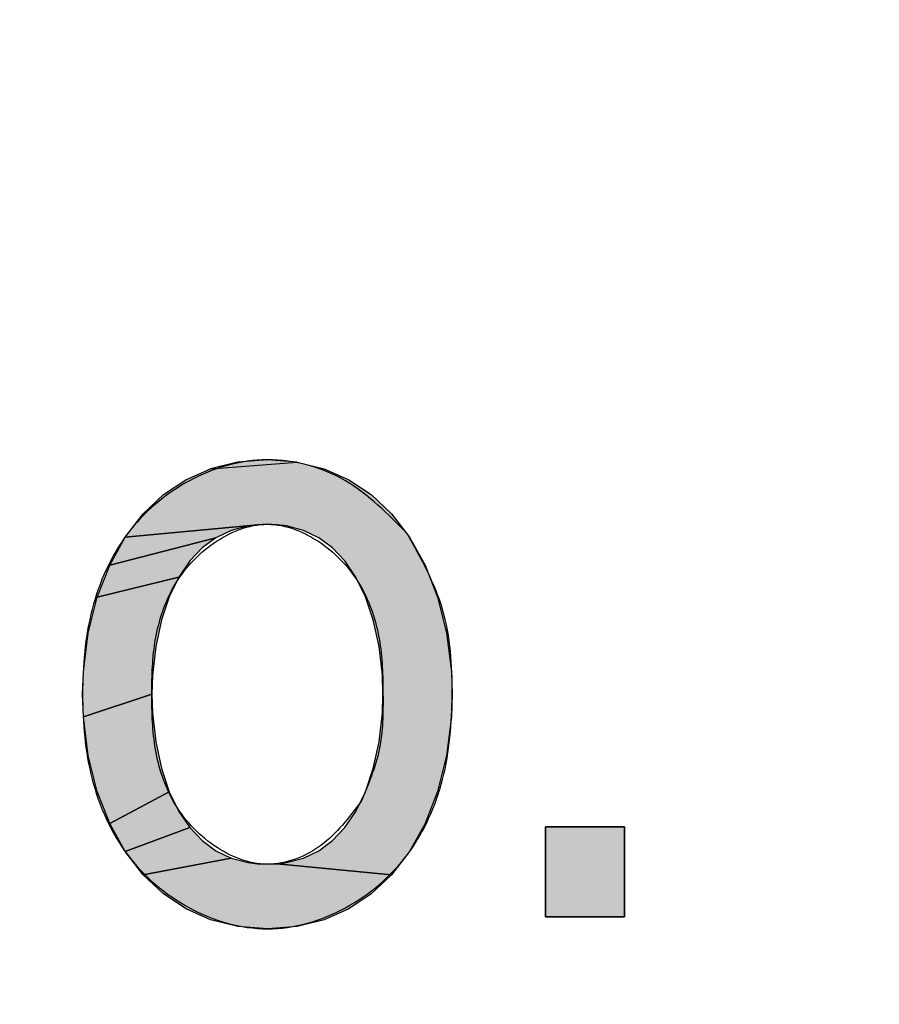
# Model space of a CAD drawing. Units: inches. Extents: x 928 to 1286, y -890 to -564.
# Drawn here: x 975 to 976, y -655 to -653 of the extents above; entities that cross this region are included whole.
import ezdxf

# ---------------------------------------------------------------- set-up
doc = ezdxf.new("R2010")
doc.units = ezdxf.units.IN
doc.linetypes.add('PHANTOM', pattern=[13, 10, -1, 0, -1, 0, -1])
doc.layers.add('1', color=7, linetype='Continuous')
doc.layers.add('8_ALL_NOT_FREE_', color=7, linetype='Continuous')

# ---------------------------------------------------------------- blocks, each defined once
blk = doc.blocks.new('_5', base_point=(195.8105, -1401.6226))
at = {"layer": '8_ALL_NOT_FREE_', "linetype": 'Continuous'}
for points in [[(268.3452, -908.6012), (268.4148, -908.632), (268.4783, -908.6743), (268.5356, -908.7284), (268.5866, -908.7946), (268.6303, -908.8731), (268.6657, -908.9637), (268.691, -909.0651), (268.7047, -909.1747), (268.7068, -909.2382), (268.7047, -909.3019), (268.691, -909.4114), (268.6656, -909.5129), (268.6303, -909.6035), (268.5865, -909.6821), (268.5355, -909.7484), (268.2127, -909.7173), (268.2389, -909.714), (268.287, -909.7011), (268.3301, -909.6804), (268.3689, -909.6518), (268.4039, -909.615), (268.435, -909.5692), (268.462, -909.5137), (268.4841, -909.448), (268.5005, -909.3729), (268.5097, -909.2911), (268.5115, -909.2382), (268.5097, -909.1853), (268.5005, -909.1035), (268.4841, -909.0283), (268.462, -908.9627), (268.435, -908.9072), (268.4039, -908.8614), (268.3689, -908.8246), (268.3301, -908.796), (268.287, -908.7753), (268.2389, -908.7624), (268.2127, -908.7591), (268.1849, -908.7579), (268.1571, -908.7591), (267.7833, -908.7946), (267.8342, -908.7284), (267.8916, -908.6743), (267.955, -908.632), (268.0247, -908.6012), (268.2688, -908.5823)], [(268.2688, -908.5823), (268.1849, -908.5757), (268.101, -908.5823), (268.0247, -908.6012)], [(268.0828, -908.7753), (268.0397, -908.796), (267.7395, -908.8732), (267.7833, -908.7946), (268.1571, -908.7591), (268.1309, -908.7624)], [(267.966, -908.8614), (267.9349, -908.9072), (267.7041, -908.9638), (267.7395, -908.8732), (268.0397, -908.796), (268.0009, -908.8246)], [(267.9079, -908.9627), (267.8858, -909.0283), (267.8695, -909.1035), (267.8602, -909.1853), (267.8585, -909.2382), (267.6651, -909.3018), (267.663, -909.2382), (267.6651, -909.1747), (267.6788, -909.0652), (267.7041, -908.9638), (267.9349, -908.9072)], [(267.8602, -909.291), (267.8695, -909.3729), (267.8858, -909.4481), (267.9079, -909.5137), (267.7395, -909.6035), (267.7042, -909.5128), (267.6788, -909.4114), (267.6651, -909.3018), (267.8585, -909.2382)], [(267.9349, -909.5692), (267.966, -909.615), (267.7833, -909.6821), (267.7395, -909.6035), (267.9079, -909.5137)], [(268.0397, -909.6804), (268.0828, -909.7011), (267.8343, -909.7483), (267.7833, -909.6821), (267.966, -909.615), (268.0009, -909.6518)], [(268.9704, -909.6127), (268.9704, -909.8673), (269.1938, -909.8673), (269.1938, -909.6127)], [(268.1849, -909.7184), (268.2127, -909.7173), (268.5355, -909.7484), (268.4782, -909.8024), (268.4147, -909.8448), (268.3451, -909.8755), (268.2687, -909.8945), (268.1849, -909.901), (268.1011, -909.8945), (268.0247, -909.8755), (267.9551, -909.8447), (267.8917, -909.8024), (267.8343, -909.7483), (268.0828, -909.7011), (268.1309, -909.714), (268.1571, -909.7173)]]:
    blk.add_hatch(color=2, dxfattribs=at).paths.add_polyline_path(points)
at = {"color": 7, "linetype": 'Continuous'}
for radius, start, end in [(92.4997, 167.405504, -34.405504), (91.0056, 167.586795, -34.586795), (90.5, 167.649531, -34.649531), (89.617, -144.744263, -30.952448)]:
    blk.add_arc((273.3102, -827.4013), radius, start, end, dxfattribs=at)
at = {"layer": '8_ALL_NOT_FREE_', "color": 4, "linetype": 'PHANTOM'}
for p, q in [((268.101, -908.5823), (268.0247, -908.6012)), ((268.0247, -908.6012), (268.2688, -908.5823)), ((268.1849, -908.5757), (268.101, -908.5823)), ((268.2688, -908.5823), (268.1849, -908.5757)), ((268.9704, -909.8673), (268.9704, -909.6127)), ((268.9704, -909.6127), (269.1938, -909.6127)), ((268.9704, -909.6127), (268.9704, -909.8673)), ((269.1938, -909.6127), (268.9704, -909.6127)), ((269.1938, -909.6127), (269.1938, -909.8673)), ((269.1938, -909.8673), (269.1938, -909.6127)), ((269.1938, -909.8673), (268.9704, -909.8673)), ((268.9704, -909.8673), (269.1938, -909.8673))]:
    blk.add_line(p, q, dxfattribs=at)
for points in [[(268.3452, -908.6012), (268.4148, -908.632), (268.4783, -908.6743), (268.5356, -908.7284), (268.5866, -908.7946), (268.6303, -908.8731), (268.6657, -908.9637), (268.691, -909.0651), (268.7047, -909.1747), (268.7068, -909.2382), (268.7047, -909.3019), (268.691, -909.4114), (268.6656, -909.5129), (268.6303, -909.6035), (268.5865, -909.6821), (268.5355, -909.7484), (268.2127, -909.7173), (268.2389, -909.714), (268.287, -909.7011), (268.3301, -909.6804), (268.3689, -909.6518), (268.4039, -909.615), (268.435, -909.5692), (268.462, -909.5137), (268.4841, -909.448), (268.5005, -909.3729), (268.5097, -909.2911), (268.5115, -909.2382), (268.5097, -909.1853), (268.5005, -909.1035), (268.4841, -909.0283), (268.462, -908.9627), (268.435, -908.9072), (268.4039, -908.8614), (268.3689, -908.8246), (268.3301, -908.796), (268.287, -908.7753), (268.2389, -908.7624), (268.2127, -908.7591), (268.1849, -908.7579), (268.1571, -908.7591), (267.7833, -908.7946), (267.8342, -908.7284), (267.8916, -908.6743), (267.955, -908.632), (268.0247, -908.6012), (268.2688, -908.5823), (268.3452, -908.6012), (268.3452, -908.6012)], [(268.0828, -908.7753), (268.0397, -908.796), (267.7395, -908.8732), (267.7833, -908.7946), (268.1571, -908.7591), (268.1309, -908.7624), (268.0828, -908.7753), (268.0828, -908.7753)], [(267.966, -908.8614), (267.9349, -908.9072), (267.7041, -908.9638), (267.7395, -908.8732), (268.0397, -908.796), (268.0009, -908.8246), (267.966, -908.8614), (267.966, -908.8614)], [(267.9079, -908.9627), (267.8858, -909.0283), (267.8695, -909.1035), (267.8602, -909.1853), (267.8585, -909.2382), (267.6651, -909.3018), (267.663, -909.2382), (267.6651, -909.1747), (267.6788, -909.0652), (267.7041, -908.9638), (267.9349, -908.9072), (267.9079, -908.9627), (267.9079, -908.9627)], [(267.8602, -909.291), (267.8695, -909.3729), (267.8858, -909.4481), (267.9079, -909.5137), (267.7395, -909.6035), (267.7042, -909.5128), (267.6788, -909.4114), (267.6651, -909.3018), (267.8585, -909.2382), (267.8602, -909.291), (267.8602, -909.291)], [(267.9349, -909.5692), (267.966, -909.615), (267.7833, -909.6821), (267.7395, -909.6035), (267.9079, -909.5137), (267.9349, -909.5692), (267.9349, -909.5692)], [(268.0397, -909.6804), (268.0828, -909.7011), (267.8343, -909.7483), (267.7833, -909.6821), (267.966, -909.615), (268.0009, -909.6518), (268.0397, -909.6804), (268.0397, -909.6804)], [(268.1849, -909.7184), (268.2127, -909.7173), (268.5355, -909.7484), (268.4782, -909.8024), (268.4147, -909.8448), (268.3451, -909.8755), (268.2687, -909.8945), (268.1849, -909.901), (268.1011, -909.8945), (268.0247, -909.8755), (267.9551, -909.8447), (267.8917, -909.8024), (267.8343, -909.7483), (268.0828, -909.7011), (268.1309, -909.714), (268.1571, -909.7173), (268.1849, -909.7184), (268.1849, -909.7184)]]:
    blk.add_lwpolyline(points, close=True, dxfattribs=at)
for points, knots in [([(268.5804, -908.7854), (268.6191, -908.8546), (268.6974, -908.995), (268.7125, -909.239), (268.6937, -909.4783), (268.5955, -909.7008), (268.4144, -909.8551), (268.1849, -909.9238), (267.9555, -909.8551), (267.7743, -909.7007), (267.6764, -909.4785), (267.6561, -909.2382), (267.6764, -908.998), (267.7742, -908.7759), (267.9558, -908.6213), (268.1839, -908.5537), (268.418, -908.6187), (268.5261, -908.7296), (268.5804, -908.7854)], [0, 0, 0, 0, 0.235036, 0.476363, 0.717765, 0.952894, 1.18377, 1.411967, 1.64013, 1.870978, 2.106125, 2.347528, 2.588856, 2.82391, 3.054687, 3.282834, 3.511017, 3.741821, 3.741821, 3.741821, 3.741821]), ([(268.5804, -908.7854), (268.6191, -908.8546), (268.6974, -908.995), (268.7125, -909.239), (268.6937, -909.4783), (268.5955, -909.7008), (268.4144, -909.8551), (268.1849, -909.9238), (267.9555, -909.8551), (267.7743, -909.7007), (267.6764, -909.4785), (267.6561, -909.2382), (267.6764, -908.998), (267.7742, -908.7759), (267.9558, -908.6213), (268.1839, -908.5537), (268.418, -908.6187), (268.5261, -908.7296), (268.5804, -908.7854)], [0, 0, 0, 0, 0.235036, 0.476363, 0.717765, 0.952894, 1.18377, 1.411967, 1.64013, 1.870978, 2.106125, 2.347528, 2.588856, 2.82391, 3.054687, 3.282834, 3.511017, 3.741821, 3.741821, 3.741821, 3.741821]), ([(268.4497, -909.5414), (268.47, -909.4931), (268.5109, -909.3963), (268.5124, -909.2378), (268.5086, -909.0816), (268.4574, -908.9254), (268.3465, -908.803), (268.1849, -908.736), (268.0233, -908.803), (267.9124, -908.9254), (267.8615, -909.0815), (267.8569, -909.2382), (267.8615, -909.3949), (267.9123, -909.5509), (268.0235, -909.6735), (268.1842, -909.7399), (268.3492, -909.675), (268.4156, -909.5867), (268.4497, -909.5414)], [0, 0, 0, 0, 0.155468, 0.312191, 0.468915, 0.624383, 0.793044, 0.952777, 1.11248, 1.281097, 1.436548, 1.593268, 1.749989, 1.90544, 2.074056, 2.233759, 2.393493, 2.562154, 2.562154, 2.562154, 2.562154]), ([(268.4497, -909.5414), (268.47, -909.4931), (268.5109, -909.3963), (268.5124, -909.2378), (268.5086, -909.0816), (268.4574, -908.9254), (268.3465, -908.803), (268.1849, -908.736), (268.0233, -908.803), (267.9124, -908.9254), (267.8615, -909.0815), (267.8569, -909.2382), (267.8615, -909.3949), (267.9123, -909.5509), (268.0235, -909.6735), (268.1842, -909.7399), (268.3492, -909.675), (268.4156, -909.5867), (268.4497, -909.5414)], [0, 0, 0, 0, 0.155468, 0.312191, 0.468915, 0.624383, 0.793044, 0.952777, 1.11248, 1.281097, 1.436548, 1.593268, 1.749989, 1.90544, 2.074056, 2.233759, 2.393493, 2.562154, 2.562154, 2.562154, 2.562154])]:
    blk.add_open_spline(points, degree=3, knots=knots, dxfattribs=at)
blk = doc.blocks.new('TOP__1', base_point=(795.0865, -408.6689))
at = {"layer": '1', "xscale": 0.5, "yscale": 0.5, "zscale": 0.5}
blk.add_blockref('_5', (938.8092, -900.3727), dxfattribs=at)
blk = doc.blocks.new('TOP__2', base_point=(1233.0308, -1682.414))
blk.add_blockref('TOP__1', (795.0865, -408.6689))

msp = doc.modelspace()

# ---------------------------------------------------------------- block references
msp.add_blockref('TOP__2', (1233.0308, -1682.414))

doc.saveas('drawing.dxf')
